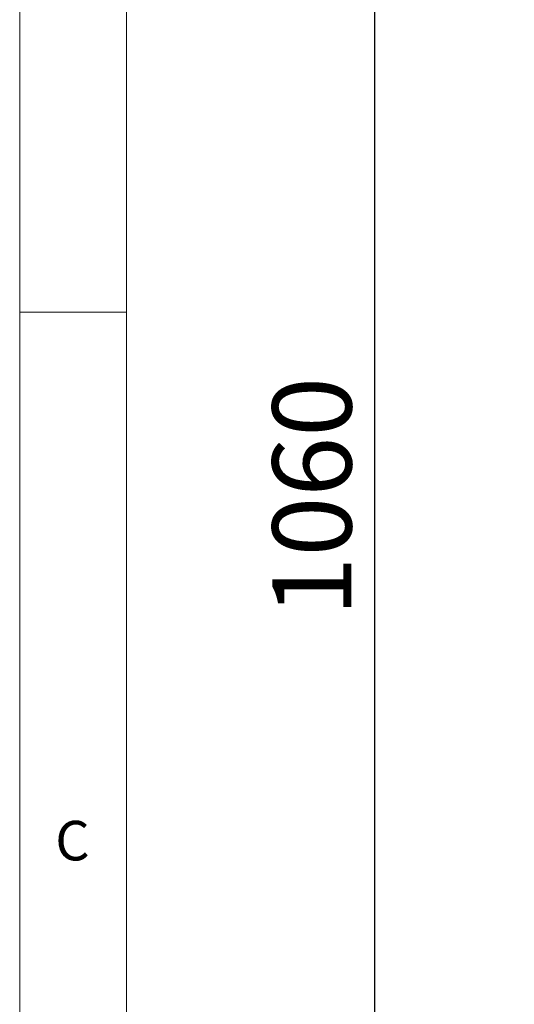
# Paper-space layout 'Blatt3' of a CAD drawing. Units: millimetres. Extents: x 5 to 415, y 5 to 292.
# Drawn here: x 5 to 28, y 166 to 212 of the extents above; entities that cross this region are included whole.
import ezdxf

# ---------------------------------------------------------------- set-up
doc = ezdxf.new("R2010")
doc.units = ezdxf.units.MM
doc.layers.add('BEMAßUNG', color=96, linetype='Continuous')
doc.styles.add('SLDTEXTSTYLE0', font='TXT', dxfattribs={"width": 0.75})
doc.dimstyles.new('SLDDIMSTYLE17', dxfattribs={"dimtxt": 3.704167, "dimasz": 3.302, "dimexe": 0, "dimexo": 0.0625, "dimgap": 0.926042, "dimtad": 1, "dimlfac": 10, "dimrnd": 1e-09, "dimzin": 12, "dimdsep": 46, "dimtxsty": 'SLDTEXTSTYLE0', "dimsah": 1, "dimcen": 0.09, "dimadec": 0, "dimazin": 3, "dimtfac": 1, "dimtofl": 0, "dimtmove": 0, "dimatfit": 3, "dimfxl": 0, "dimfrac": 2, "dimtolj": 1, "dimtzin": 12, "dimarcsym": 0})

# ---------------------------------------------------------------- blocks, each defined once
blk = doc.blocks.new('_D_60')
at = {"layer": 'BEMAßUNG'}
for p, q in [((97.607, 238.152), (20.616, 238.152)), ((21.616, 238.152), (21.616, 132.152)), ((36.967, 132.152), (20.616, 132.152))]:
    blk.add_line(p, q, dxfattribs=at)
for points in [[(21.616, 238.152), (21.108, 234.85), (22.124, 234.85)], [(21.616, 132.152), (22.124, 135.454), (21.108, 135.454)]]:
    blk.add_solid(points, dxfattribs=at)
at = {"layer": 'BEMAßUNG', "insert": (16.841, 184.248), "char_height": 3.7042, "attachment_point": 1, "rotation": 90, "style": 'SLDTEXTSTYLE0'}
blk.add_mtext('1060', dxfattribs=at)

psp = doc.layouts.new('Blatt3')

# ---------------------------------------------------------------- linework, layer by layer
at = {"color": 7, "linetype": 'Continuous', "lineweight": 0}
for p, q in [((5, 292), (5, 5)), ((10, 287), (10, 10)), ((5, 198.5), (10, 198.5))]:
    psp.add_line(p, q, dxfattribs=at)

# ---------------------------------------------------------------- texts
at = {"color": 7, "linetype": 'Continuous', "lineweight": 0, "insert": (6.6667, 174.668), "char_height": 1.8521, "attachment_point": 1, "style": 'SLDTEXTSTYLE0'}
psp.add_mtext('C', dxfattribs=at)
psp.add_mtext('C', dxfattribs=at)

# ---------------------------------------------------------------- dimensions: what is measured, and where the dimension line sits
at = {"layer": 'BEMAßUNG'}
dim = psp.add_linear_dim(base=(21.6164, 132.1519), p1=(98.6075, 238.1519), p2=(37.9675, 132.1519), angle=90, dimstyle='SLDDIMSTYLE17', dxfattribs=at)
dim.commit()
dim.dimension.update_dxf_attribs({"geometry": '_D_60', "text_midpoint": (21.6164, 189.7217), "dimtype": 160})

doc.saveas('drawing.dxf')
